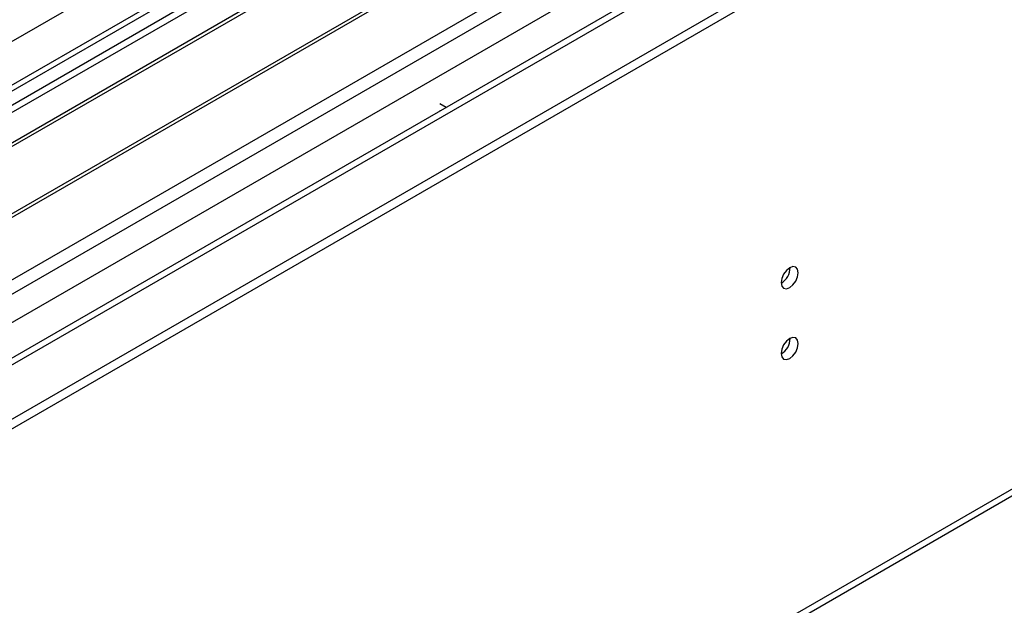
# Model space of a CAD drawing. Units: millimetres. Extents: x 2 to 4832, y 5 to 6836.
# Drawn here: x 1289 to 1459, y 515 to 616 of the extents above; entities that cross this region are included whole.
import ezdxf

# ---------------------------------------------------------------- set-up
doc = ezdxf.new("R2010")
doc.units = ezdxf.units.MM
doc.header["$LTSCALE"] = 23

msp = doc.modelspace()

# ---------------------------------------------------------------- linework, layer by layer
at = {"color": 7, "linetype": 'Continuous', "lineweight": 25}
for p, q in [((975.116, 366.315), (2197.88, 1072.202)), ((975.116, 364.682), (2197.88, 1070.569)), ((2095.087, 1070.615), (976.177, 424.682)), ((2135.85, 1046.964), (976.177, 377.499)), ((926.484, 225.189), (2174.528, 945.669)), ((1509.865, 729.31), (1225.609, 565.212)), ((1509.865, 728.085), (1226.669, 564.6)), ((1514.456, 725.435), (1231.26, 561.95)), ((1514.973, 725.137), (1231.777, 561.651)), ((1525.07, 719.308), (1241.874, 555.823)), ((1525.587, 719.009), (1242.391, 555.524)), ((1251.772, 550.109), (1536.028, 714.207)), ((1362.822, 600.705), (1361.727, 601.337)), ((1361.761, 600.092), (1361.727, 600.112))]:
    msp.add_line(p, q, dxfattribs=at)
at = {"color": 8, "linetype": 'Continuous', "lineweight": 25}
for p, q in [((2096.587, 1070.467), (976.177, 423.667)), ((2078.026, 1068.323), (976.177, 432.239)), ((976.177, 388.562), (2126.993, 1052.914)), ((976.177, 383.663), (2129.114, 1049.24)), ((976.177, 376.316), (2137.599, 1046.791)), ((927.209, 226.791), (2175.253, 947.271))]:
    msp.add_line(p, q, dxfattribs=at)
at = {"color": 7, "linetype": 'Continuous', "lineweight": 25, "flags": 128}
for points in [[(1420.699, 570.394), (1420.812, 569.803), (1421.134, 569.433), (1421.616, 569.339), (1422.184, 569.537), (1422.753, 569.995), (1423.234, 570.645), (1423.556, 571.387), (1423.669, 572.109), (1423.556, 572.7), (1423.234, 573.07), (1422.753, 573.164), (1422.184, 572.966), (1421.616, 572.508), (1421.134, 571.858), (1420.812, 571.116), (1420.699, 570.394)], [(1420.699, 558.146), (1420.812, 557.555), (1421.134, 557.185), (1421.616, 557.091), (1422.184, 557.289), (1422.753, 557.747), (1423.234, 558.397), (1423.556, 559.139), (1423.669, 559.861), (1423.556, 560.452), (1423.234, 560.822), (1422.753, 560.916), (1422.184, 560.718), (1421.616, 560.259), (1421.134, 559.61), (1420.812, 558.867), (1420.699, 558.146)]]:
    msp.add_lwpolyline(points, dxfattribs=at)
at = {"color": 7, "linetype": 'Continuous', "lineweight": 25}
for centre, start, end in [((1419.219, 572.963), 299.22784, 0.77844), ((1419.219, 560.715), 299.22848, 0.7778)]:
    msp.add_arc(centre, 3.034, start, end, dxfattribs=at)

doc.saveas('drawing.dxf')
